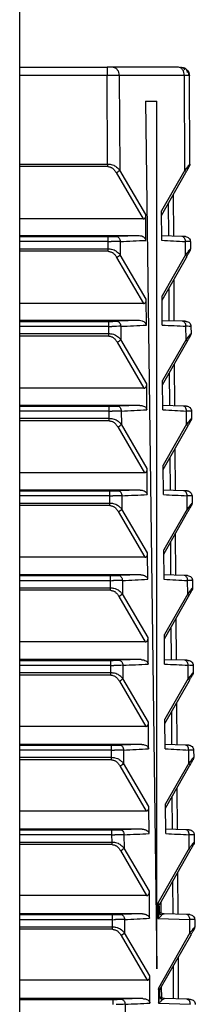
# Paper-space layout '_Bottom' of a CAD drawing. Units: millimetres. Extents: x -295 to 295, y -50 to 231.
# Drawn here: x 97 to 107, y 71 to 129 of the extents above; entities that cross this region are included whole.
import ezdxf

# ---------------------------------------------------------------- set-up
doc = ezdxf.new("R2010")
doc.units = ezdxf.units.MM

psp = doc.layouts.new('_Bottom')

# ---------------------------------------------------------------- linework, layer by layer
at = {"color": 7, "linetype": 'Continuous', "lineweight": 25}
for p, q in [((97, 40), (97, 199)), ((97, 126), (102.154, 126)), ((102.155, 125.503), (97, 125.503)), ((102.185, 120.291), (102.161, 125.503)), ((106.357, 126), (102.508, 126)), ((102.862, 125.505), (102.897, 119.935)), ((106.71, 125.505), (102.862, 125.505)), ((106.638, 125.964), (106.484, 125.965)), ((106.746, 119.935), (106.71, 125.505)), ((107.037, 120.291), (107.003, 125.503)), ((104.423, 124), (105.079, 72.803)), ((104.423, 124), (105.079, 124)), ((105.079, 72.803), (105.079, 124)), ((97, 120.291), (102.185, 120.291)), ((102.188, 120.141), (102.188, 120.291)), ((102.188, 120.141), (97, 120.141)), ((102.685, 119.784), (104.276, 117.05)), ((104.439, 117.305), (102.897, 119.935)), ((106.746, 119.935), (105.358, 117.519)), ((105.36, 117.263), (106.795, 119.784)), ((106.86, 120.073), (106.746, 119.935)), ((105.787, 116.036), (105.775, 117.992)), ((106.048, 118.472), (106.064, 116.029)), ((105.372, 115.792), (105.358, 117.519)), ((104.276, 117.05), (97, 117.05)), ((104.446, 115.787), (104.44, 117.305)), ((104.037, 116.052), (97, 116.052)), ((97, 116.008), (102.217, 116.008)), ((102.218, 115.71), (97, 115.71)), ((102.22, 115.291), (102.218, 115.71)), ((104.037, 116.052), (102.712, 116.014)), ((102.924, 115.717), (102.93, 114.935)), ((106.569, 116.014), (105.369, 116.048)), ((106.778, 114.935), (106.773, 115.717)), ((107.066, 115.71), (107.069, 115.291)), ((97, 115.291), (102.22, 115.291)), ((102.22, 115.141), (97, 115.141)), ((102.22, 115.141), (102.22, 115.291)), ((106.892, 115.073), (106.778, 114.935)), ((102.717, 114.784), (104.302, 112.06)), ((104.465, 112.315), (102.93, 114.935)), ((106.778, 114.935), (105.393, 112.523)), ((105.395, 112.267), (106.827, 114.784)), ((106.08, 113.472), (106.096, 111.029)), ((105.82, 111.036), (105.807, 112.992)), ((104.472, 110.783), (104.466, 112.315)), ((105.406, 110.792), (105.393, 112.523)), ((104.302, 112.06), (97, 112.06)), ((104.061, 111.052), (97, 111.052)), ((97, 111.008), (102.249, 111.008)), ((104.061, 111.052), (102.744, 111.014)), ((106.601, 111.014), (105.403, 111.048)), ((102.25, 110.71), (97, 110.71)), ((102.252, 110.291), (102.25, 110.71)), ((102.957, 110.717), (102.962, 109.935)), ((106.81, 109.935), (106.805, 110.717)), ((107.098, 110.71), (107.101, 110.291)), ((97, 110.291), (102.252, 110.291)), ((102.252, 110.141), (97, 110.141)), ((102.252, 110.141), (102.252, 110.291)), ((104.492, 107.325), (102.962, 109.935)), ((106.81, 109.935), (105.427, 107.527)), ((106.924, 110.073), (106.81, 109.935)), ((102.749, 109.784), (104.328, 107.07)), ((105.429, 107.271), (106.859, 109.784)), ((106.112, 108.472), (106.128, 106.029)), ((105.441, 105.792), (105.427, 107.527)), ((105.852, 106.036), (105.839, 107.992)), ((104.328, 107.07), (97, 107.07)), ((104.498, 105.791), (104.492, 107.325)), ((104.087, 106.051), (97, 106.051)), ((97, 106.008), (102.281, 106.008)), ((104.087, 106.051), (102.777, 106.014)), ((106.633, 106.014), (105.437, 106.048)), ((102.282, 105.71), (97, 105.71)), ((97, 105.291), (102.284, 105.291)), ((102.284, 105.141), (97, 105.141)), ((102.284, 105.291), (102.282, 105.71)), ((102.284, 105.141), (102.284, 105.291)), ((102.989, 105.717), (102.994, 104.935)), ((106.842, 104.935), (106.837, 105.717)), ((107.13, 105.71), (107.133, 105.291)), ((102.781, 104.784), (104.354, 102.081)), ((104.518, 102.336), (102.994, 104.935)), ((106.842, 104.935), (105.461, 102.531)), ((105.463, 102.275), (106.891, 104.784)), ((106.956, 105.073), (106.842, 104.935)), ((106.144, 103.472), (106.16, 101.029)), ((105.884, 101.036), (105.871, 102.992)), ((104.524, 100.791), (104.518, 102.336)), ((105.475, 100.792), (105.461, 102.531)), ((104.354, 102.081), (97, 102.081)), ((104.113, 101.051), (97, 101.051)), ((97, 101.008), (102.313, 101.008)), ((102.314, 100.71), (97, 100.71)), ((102.316, 100.291), (102.314, 100.71)), ((104.113, 101.051), (102.809, 101.014)), ((103.021, 100.717), (103.026, 99.935)), ((106.665, 101.014), (105.472, 101.048)), ((106.874, 99.935), (106.869, 100.717)), ((107.162, 100.71), (107.165, 100.291)), ((97, 100.291), (102.316, 100.291)), ((102.316, 100.141), (97, 100.141)), ((102.316, 100.141), (102.316, 100.291)), ((104.544, 97.346), (103.026, 99.935)), ((106.874, 99.935), (105.495, 97.535)), ((106.988, 100.073), (106.874, 99.935)), ((102.814, 99.784), (104.38, 97.091)), ((105.498, 97.279), (106.923, 99.784)), ((106.176, 98.472), (106.192, 96.029)), ((105.916, 96.036), (105.903, 97.992)), ((104.38, 97.091), (97, 97.091)), ((104.55, 95.791), (104.544, 97.346)), ((105.509, 95.792), (105.496, 97.535)), ((104.139, 96.051), (97, 96.051)), ((97, 96.008), (102.346, 96.008)), ((104.139, 96.051), (102.841, 96.014)), ((106.697, 96.014), (105.506, 96.048)), ((102.346, 95.71), (97, 95.71)), ((97, 95.291), (102.348, 95.291)), ((102.348, 95.291), (102.346, 95.71)), ((102.348, 95.141), (102.348, 95.291)), ((103.053, 95.717), (103.058, 94.935)), ((106.906, 94.935), (106.901, 95.717)), ((107.194, 95.71), (107.197, 95.291)), ((102.348, 95.141), (97, 95.141)), ((102.846, 94.784), (104.406, 92.101)), ((104.57, 92.356), (103.058, 94.935)), ((106.906, 94.935), (105.53, 92.539)), ((105.532, 92.283), (106.955, 94.784)), ((107.02, 95.073), (106.906, 94.935)), ((105.948, 91.036), (105.935, 92.992)), ((106.208, 93.472), (106.224, 91.029)), ((105.544, 90.792), (105.53, 92.539)), ((104.406, 92.101), (97, 92.101)), ((104.577, 90.791), (104.57, 92.356)), ((104.165, 91.051), (97, 91.051)), ((97, 91.008), (102.378, 91.008)), ((102.378, 90.71), (97, 90.71)), ((102.38, 90.291), (102.378, 90.71)), ((104.165, 91.051), (102.873, 91.014)), ((103.085, 90.717), (103.09, 89.935)), ((106.73, 91.014), (105.54, 91.048)), ((106.938, 89.935), (106.933, 90.717)), ((107.226, 90.71), (107.229, 90.291)), ((97, 90.291), (102.38, 90.291)), ((102.38, 90.141), (97, 90.141)), ((102.38, 90.141), (102.38, 90.291)), ((107.052, 90.073), (106.938, 89.935)), ((102.878, 89.784), (104.432, 87.111)), ((104.596, 87.367), (103.09, 89.935)), ((106.938, 89.935), (105.564, 87.543)), ((105.566, 87.286), (106.987, 89.784)), ((106.241, 88.472), (106.256, 86.029)), ((105.98, 86.036), (105.967, 87.992)), ((104.603, 85.791), (104.597, 87.367)), ((105.578, 85.792), (105.564, 87.543)), ((104.432, 87.111), (97, 87.111)), ((104.192, 86.051), (97, 86.051)), ((97, 86.008), (102.41, 86.008)), ((104.192, 86.051), (102.905, 86.014)), ((106.762, 86.014), (105.575, 86.048)), ((102.41, 85.71), (97, 85.71)), ((102.412, 85.291), (102.41, 85.71)), ((103.117, 85.717), (103.122, 84.935)), ((106.97, 84.935), (106.965, 85.717)), ((107.258, 85.71), (107.261, 85.291)), ((97, 85.291), (102.412, 85.291)), ((102.412, 85.141), (97, 85.141)), ((102.412, 85.141), (102.412, 85.291)), ((104.622, 82.377), (103.122, 84.935)), ((106.97, 84.935), (105.598, 82.547)), ((107.084, 85.073), (106.97, 84.935)), ((102.91, 84.784), (104.459, 82.121)), ((105.6, 82.29), (107.019, 84.784)), ((106.273, 83.472), (106.288, 81.029)), ((105.612, 80.792), (105.598, 82.547)), ((106.012, 81.036), (105.999, 82.992)), ((104.459, 82.121), (97, 82.121)), ((104.629, 80.791), (104.623, 82.377)), ((104.218, 81.051), (97, 81.051)), ((97, 81.008), (102.442, 81.008)), ((104.218, 81.051), (102.937, 81.014)), ((106.794, 81.014), (105.609, 81.048)), ((102.442, 80.71), (97, 80.71)), ((97, 80.291), (102.444, 80.291)), ((102.444, 80.291), (102.442, 80.71)), ((102.444, 80.141), (102.444, 80.291)), ((103.149, 80.717), (103.154, 79.935)), ((107.002, 79.935), (106.997, 80.717)), ((107.29, 80.71), (107.293, 80.291)), ((102.444, 80.141), (97, 80.141)), ((102.942, 79.784), (104.485, 77.131)), ((104.648, 77.387), (103.154, 79.935)), ((107.002, 79.935), (105.152, 76.683)), ((105.257, 76.63), (107.051, 79.784)), ((106.305, 78.472), (106.32, 76.029)), ((106.044, 76.036), (106.031, 77.992)), ((104.655, 75.791), (104.649, 77.387)), ((104.485, 77.131), (97, 77.131)), ((105.316, 76.734), (105.32, 76.127)), ((105.229, 76.125), (105.213, 76.094)), ((105.217, 76.489), (105.219, 76.186)), ((104.244, 76.05), (97, 76.05)), ((97, 76.008), (102.474, 76.008)), ((102.474, 75.71), (97, 75.71)), ((102.476, 75.291), (102.474, 75.71)), ((104.244, 76.05), (102.969, 76.014)), ((103.181, 75.717), (103.186, 74.935)), ((105.151, 75.776), (107.029, 75.717)), ((106.826, 76.014), (105.51, 76.052)), ((107.034, 74.935), (107.029, 75.717)), ((107.322, 75.71), (107.325, 75.291)), ((97, 75.291), (102.476, 75.291)), ((102.477, 75.141), (97, 75.141)), ((102.477, 75.141), (102.477, 75.291)), ((104.674, 72.398), (103.186, 74.935)), ((107.034, 74.935), (105.179, 71.673)), ((102.974, 74.784), (104.511, 72.142)), ((105.289, 71.63), (107.083, 74.784)), ((106.337, 73.472), (106.352, 71.029)), ((106.076, 71.036), (106.063, 72.992)), ((104.511, 72.142), (97, 72.142)), ((104.681, 70.791), (104.675, 72.398)), ((105.249, 71.489), (105.251, 71.186)), ((105.348, 71.734), (105.352, 71.127)), ((104.27, 71.05), (97, 71.05)), ((97, 71.008), (102.506, 71.008)), ((104.27, 71.05), (103.001, 71.014)), ((105.261, 71.125), (105.245, 71.093)), ((106.858, 71.014), (105.542, 71.052)), ((103.213, 70.717), (103.218, 69.935)), ((105.181, 70.776), (107.062, 70.717))]:
    psp.add_line(p, q, dxfattribs=at)
at = {"color": 7, "linetype": 'Continuous', "lineweight": 25, "flags": 128}
for points in [[(106.775, 116.008), (106.771, 116.008), (106.761, 116.009), (106.744, 116.009), (106.721, 116.01), (106.692, 116.011), (106.656, 116.012), (106.615, 116.013), (106.569, 116.014)], [(106.807, 111.008), (106.803, 111.008), (106.793, 111.009), (106.776, 111.009), (106.753, 111.01), (106.724, 111.011), (106.688, 111.012), (106.648, 111.013), (106.601, 111.014)], [(106.839, 106.008), (106.835, 106.008), (106.825, 106.009), (106.808, 106.009), (106.785, 106.01), (106.756, 106.011), (106.721, 106.012), (106.68, 106.013), (106.633, 106.014)], [(106.871, 101.008), (106.867, 101.008), (106.857, 101.009), (106.841, 101.009), (106.817, 101.01), (106.788, 101.011), (106.753, 101.012), (106.712, 101.013), (106.665, 101.014)], [(106.903, 96.008), (106.899, 96.008), (106.889, 96.009), (106.873, 96.009), (106.849, 96.01), (106.82, 96.011), (106.785, 96.012), (106.744, 96.013), (106.697, 96.014)], [(106.935, 91.008), (106.931, 91.008), (106.921, 91.009), (106.905, 91.009), (106.881, 91.01), (106.852, 91.011), (106.817, 91.012), (106.776, 91.013), (106.73, 91.014)], [(106.967, 86.008), (106.963, 86.008), (106.953, 86.009), (106.937, 86.009), (106.914, 86.01), (106.884, 86.011), (106.849, 86.012), (106.808, 86.013), (106.762, 86.014)], [(106.999, 81.008), (106.995, 81.008), (106.985, 81.009), (106.969, 81.009), (106.946, 81.01), (106.916, 81.011), (106.881, 81.012), (106.84, 81.013), (106.794, 81.014)], [(107.031, 76.008), (107.028, 76.008), (107.017, 76.009), (107.001, 76.009), (106.978, 76.01), (106.948, 76.011), (106.913, 76.012), (106.872, 76.013), (106.826, 76.014)], [(107.063, 71.008), (107.06, 71.008), (107.05, 71.009), (107.033, 71.009), (107.01, 71.01), (106.98, 71.011), (106.945, 71.012), (106.904, 71.013), (106.858, 71.014)]]:
    psp.add_lwpolyline(points, dxfattribs=at)
at = {"color": 7, "linetype": 'Continuous', "lineweight": 25}
for centre, radius, start, end in [((102.443, 120.349), 0.614, 293.21906, 317.69218), ((102.247, 134.492), 18.484, 269.90886, 271.44415), ((102.475, 115.349), 0.614, 293.21906, 317.69221), ((102.279, 129.492), 18.484, 269.90886, 271.44415), ((102.507, 110.349), 0.614, 293.21906, 317.69224), ((102.311, 124.492), 18.484, 269.90886, 271.44415), ((102.539, 105.349), 0.614, 293.21905, 317.69227), ((102.343, 119.49), 18.481, 269.90879, 271.44454), ((102.571, 100.349), 0.614, 293.21905, 317.69229), ((102.375, 114.489), 18.48, 269.90943, 271.44423), ((102.603, 95.349), 0.614, 293.21905, 317.69232), ((102.407, 109.489), 18.48, 269.90943, 271.44423), ((102.635, 90.349), 0.614, 293.21904, 317.69235), ((102.439, 104.489), 18.48, 269.90943, 271.44423), ((102.667, 85.349), 0.614, 293.21904, 317.69238), ((102.471, 99.489), 18.48, 269.90943, 271.44423), ((102.7, 80.349), 0.614, 293.21904, 317.69241), ((102.503, 94.486), 18.478, 269.9094, 271.44463), ((102.732, 75.349), 0.614, 293.21904, 317.69244), ((102.535, 89.486), 18.478, 269.9094, 271.44463)]:
    psp.add_arc(centre, radius, start, end, dxfattribs=at)
for points, knots in [([(102.508, 126), (102.463, 126), (102.407, 126), (102.285, 126), (102.218, 126), (102.154, 126)], [0, 0, 0, 0, 0.5, 0.5, 1, 1, 1, 1]), ([(102.155, 126), (102.155, 126), (102.155, 125.989), (102.155, 125.941), (102.155, 125.903), (102.155, 125.806), (102.155, 125.748), (102.155, 125.625), (102.155, 125.562), (102.155, 125.503)], [0, 0, 0, 0, 0.25, 0.25, 0.5, 0.5, 0.75, 0.75, 1, 1, 1, 1]), ([(102.508, 126), (102.6, 126), (102.692, 125.947), (102.822, 125.764), (102.861, 125.635), (102.862, 125.505)], [0, 0, 0, 0, 0.5, 0.5, 1, 1, 1, 1]), ([(106.71, 125.505), (106.709, 125.635), (106.671, 125.764), (106.54, 125.947), (106.449, 126), (106.357, 126)], [0, 0, 0, 0, 0.5, 0.5, 1, 1, 1, 1]), ([(106.49, 126), (106.516, 125.999), (106.571, 125.996), (106.637, 125.968), (106.689, 125.922), (106.704, 125.878), (106.711, 125.855)], [0, 0, 0, 0, 0.22227, 0.464921, 0.725521, 1, 1, 1, 1]), ([(106.503, 126), (106.634, 126), (106.763, 125.947), (106.948, 125.763), (107.002, 125.634), (107.003, 125.503)], [0, 0, 0, 0, 0.5, 0.5, 1, 1, 1, 1]), ([(106.894, 125.686), (106.892, 125.716), (106.888, 125.776), (106.844, 125.856), (106.778, 125.922), (106.715, 125.951), (106.685, 125.966)], [0, 0, 0, 0, 0.26193, 0.519138, 0.766575, 1, 1, 1, 1]), ([(106.984, 125.499), (106.983, 125.53), (106.98, 125.593), (106.952, 125.686), (106.907, 125.778), (106.862, 125.829), (106.839, 125.855)], [0, 0, 0, 0, 0.232803, 0.479745, 0.737101, 1, 1, 1, 1]), ([(102.185, 120.291), (102.186, 120.291), (102.255, 120.286), (102.38, 120.272), (102.535, 120.228), (102.659, 120.153), (102.78, 120.058), (102.855, 119.979), (102.897, 119.935)], [0, 0, 0, 0, 0.0039089, 0.2350184, 0.4247246, 0.5655422, 0.7569132, 1, 1, 1, 1]), ([(106.746, 119.935), (106.767, 119.959), (106.806, 120.004), (106.857, 120.066), (106.897, 120.118), (106.929, 120.161), (106.954, 120.194), (106.986, 120.236), (107.026, 120.272), (107.033, 120.284), (107.037, 120.291)], [0, 0, 0, 0, 0.132046, 0.249996, 0.353925, 0.443945, 0.520231, 0.58307, 0.769453, 1, 1, 1, 1]), ([(102.188, 120.141), (102.213, 120.137), (102.268, 120.129), (102.344, 120.108), (102.412, 120.08), (102.469, 120.045), (102.52, 119.999), (102.573, 119.939), (102.63, 119.867), (102.667, 119.812), (102.685, 119.784)], [0, 0, 0, 0, 0.114302, 0.246685, 0.351677, 0.448357, 0.552233, 0.677776, 0.833814, 1, 1, 1, 1]), ([(106.746, 119.935), (106.77, 119.908), (106.789, 119.878), (106.806, 119.825), (106.804, 119.802), (106.795, 119.784)], [0, 0, 0, 0, 0.5, 0.5, 1, 1, 1, 1]), ([(106.795, 119.784), (106.811, 119.814), (106.844, 119.87), (106.886, 119.945), (106.92, 120.005), (106.945, 120.05), (106.964, 120.082), (106.979, 120.108), (106.99, 120.128), (106.995, 120.137), (106.997, 120.141)], [0, 0, 0, 0, 0.173845, 0.337192, 0.462854, 0.562105, 0.652969, 0.754349, 0.879858, 1, 1, 1, 1]), ([(104.276, 117.05), (104.29, 117.051), (104.318, 117.053), (104.356, 117.07), (104.388, 117.098), (104.413, 117.137), (104.43, 117.185), (104.44, 117.242), (104.44, 117.283), (104.439, 117.305)], [0, 0, 0, 0, 0.123999, 0.242214, 0.362849, 0.493649, 0.640766, 0.808564, 1, 1, 1, 1]), ([(102.217, 115.71), (102.217, 115.787), (102.217, 115.863), (102.217, 115.973), (102.217, 116.006), (102.217, 116.008)], [0, 0, 0, 0, 0.5, 0.5, 1, 1, 1, 1]), ([(102.712, 116.014), (102.767, 116.013), (102.821, 115.98), (102.899, 115.87), (102.923, 115.794), (102.924, 115.717)], [0, 0, 0, 0, 0.5, 0.5, 1, 1, 1, 1]), ([(104.446, 115.787), (104.443, 115.801), (104.438, 115.828), (104.42, 115.868), (104.393, 115.907), (104.358, 115.944), (104.298, 115.989), (104.192, 116.039), (104.094, 116.047), (104.037, 116.052)], [0, 0, 0, 0, 0.077824, 0.160278, 0.248695, 0.344158, 0.447528, 0.675871, 1, 1, 1, 1]), ([(106.773, 115.717), (106.774, 115.794), (106.752, 115.87), (106.677, 115.98), (106.624, 116.013), (106.569, 116.014)], [0, 0, 0, 0, 0.5, 0.5, 1, 1, 1, 1]), ([(106.775, 116.008), (106.851, 116.006), (106.927, 115.973), (107.034, 115.863), (107.065, 115.787), (107.066, 115.71)], [0, 0, 0, 0, 0.5, 0.5, 1, 1, 1, 1]), ([(102.22, 115.291), (102.22, 115.291), (102.288, 115.286), (102.411, 115.272), (102.565, 115.229), (102.688, 115.155), (102.81, 115.059), (102.887, 114.98), (102.93, 114.935)], [0, 0, 0, 0, 0.000381, 0.231212, 0.419399, 0.559369, 0.752522, 1, 1, 1, 1]), ([(102.22, 115.141), (102.246, 115.137), (102.3, 115.129), (102.376, 115.108), (102.444, 115.08), (102.501, 115.045), (102.552, 114.999), (102.605, 114.939), (102.662, 114.867), (102.699, 114.812), (102.717, 114.784)], [0, 0, 0, 0, 0.114302, 0.246685, 0.351677, 0.448357, 0.552233, 0.677776, 0.833814, 1, 1, 1, 1]), ([(106.778, 114.935), (106.799, 114.959), (106.838, 115.004), (106.889, 115.066), (106.929, 115.118), (106.961, 115.161), (106.986, 115.194), (107.018, 115.235), (107.058, 115.272), (107.065, 115.284), (107.069, 115.291)], [0, 0, 0, 0, 0.131854, 0.249666, 0.353511, 0.443503, 0.519814, 0.582734, 0.769323, 1, 1, 1, 1]), ([(106.827, 114.784), (106.843, 114.814), (106.876, 114.87), (106.918, 114.945), (106.952, 115.005), (106.978, 115.05), (106.996, 115.082), (107.011, 115.108), (107.022, 115.128), (107.027, 115.137), (107.029, 115.141)], [0, 0, 0, 0, 0.173845, 0.337192, 0.462854, 0.562105, 0.652969, 0.754349, 0.879858, 1, 1, 1, 1]), ([(106.778, 114.935), (106.802, 114.908), (106.821, 114.878), (106.838, 114.825), (106.837, 114.802), (106.827, 114.784)], [0, 0, 0, 0, 0.5, 0.5, 1, 1, 1, 1]), ([(104.302, 112.06), (104.316, 112.061), (104.344, 112.063), (104.382, 112.081), (104.414, 112.109), (104.439, 112.147), (104.456, 112.195), (104.466, 112.252), (104.466, 112.293), (104.465, 112.315)], [0, 0, 0, 0, 0.123978, 0.242175, 0.362796, 0.493593, 0.640718, 0.808535, 1, 1, 1, 1]), ([(102.249, 110.71), (102.249, 110.787), (102.249, 110.863), (102.249, 110.973), (102.249, 111.006), (102.249, 111.008)], [0, 0, 0, 0, 0.5, 0.5, 1, 1, 1, 1]), ([(102.744, 111.014), (102.799, 111.013), (102.853, 110.98), (102.931, 110.87), (102.955, 110.794), (102.957, 110.717)], [0, 0, 0, 0, 0.5, 0.5, 1, 1, 1, 1]), ([(104.472, 110.784), (104.47, 110.797), (104.465, 110.826), (104.447, 110.866), (104.42, 110.906), (104.385, 110.943), (104.325, 110.989), (104.217, 111.039), (104.119, 111.047), (104.061, 111.052)], [0, 0, 0, 0, 0.078105, 0.160797, 0.249467, 0.345246, 0.449031, 0.675353, 1, 1, 1, 1]), ([(106.805, 110.717), (106.806, 110.794), (106.784, 110.87), (106.709, 110.98), (106.656, 111.013), (106.602, 111.014)], [0, 0, 0, 0, 0.5, 0.5, 1, 1, 1, 1]), ([(106.807, 111.008), (106.883, 111.006), (106.959, 110.973), (107.066, 110.863), (107.098, 110.787), (107.098, 110.71)], [0, 0, 0, 0, 0.5, 0.5, 1, 1, 1, 1]), ([(102.252, 110.291), (102.252, 110.291), (102.32, 110.286), (102.443, 110.272), (102.597, 110.229), (102.72, 110.155), (102.842, 110.059), (102.919, 109.98), (102.962, 109.935)], [0, 0, 0, 0, 0.000381, 0.231212, 0.419399, 0.55937, 0.752522, 1, 1, 1, 1]), ([(102.252, 110.141), (102.278, 110.137), (102.332, 110.129), (102.408, 110.108), (102.476, 110.08), (102.533, 110.045), (102.584, 109.999), (102.637, 109.939), (102.694, 109.867), (102.731, 109.812), (102.749, 109.784)], [0, 0, 0, 0, 0.114302, 0.246685, 0.351677, 0.448357, 0.552233, 0.677776, 0.833814, 1, 1, 1, 1]), ([(106.81, 109.935), (106.831, 109.959), (106.871, 110.004), (106.921, 110.066), (106.961, 110.118), (106.993, 110.161), (107.018, 110.194), (107.05, 110.235), (107.09, 110.272), (107.097, 110.284), (107.101, 110.291)], [0, 0, 0, 0, 0.131854, 0.249666, 0.353511, 0.443502, 0.519814, 0.582734, 0.769323, 1, 1, 1, 1]), ([(106.81, 109.935), (106.834, 109.908), (106.853, 109.878), (106.87, 109.825), (106.869, 109.802), (106.859, 109.784)], [0, 0, 0, 0, 0.5, 0.5, 1, 1, 1, 1]), ([(106.859, 109.784), (106.875, 109.814), (106.908, 109.87), (106.95, 109.945), (106.984, 110.005), (107.01, 110.05), (107.028, 110.082), (107.043, 110.108), (107.054, 110.128), (107.059, 110.137), (107.061, 110.141)], [0, 0, 0, 0, 0.173845, 0.337192, 0.462854, 0.562105, 0.652969, 0.754349, 0.879858, 1, 1, 1, 1]), ([(104.328, 107.07), (104.342, 107.071), (104.37, 107.073), (104.408, 107.091), (104.44, 107.119), (104.465, 107.157), (104.483, 107.205), (104.492, 107.263), (104.492, 107.304), (104.492, 107.325)], [0, 0, 0, 0, 0.12396, 0.242145, 0.362761, 0.493559, 0.640691, 0.80852, 1, 1, 1, 1]), ([(102.282, 105.71), (102.282, 105.787), (102.282, 105.863), (102.282, 105.973), (102.282, 106.006), (102.282, 106.008)], [0, 0, 0, 0, 0.5, 0.5, 1, 1, 1, 1]), ([(102.776, 106.014), (102.831, 106.013), (102.885, 105.98), (102.963, 105.87), (102.987, 105.794), (102.989, 105.717)], [0, 0, 0, 0, 0.5, 0.5, 1, 1, 1, 1]), ([(104.087, 106.051), (104.113, 106.05), (104.164, 106.049), (104.259, 106.029), (104.346, 105.993), (104.416, 105.939), (104.456, 105.894), (104.486, 105.844), (104.494, 105.808), (104.498, 105.791)], [0, 0, 0, 0, 0.147121, 0.292992, 0.552621, 0.674308, 0.79121, 0.89824, 1, 1, 1, 1]), ([(106.837, 105.717), (106.838, 105.794), (106.816, 105.87), (106.741, 105.98), (106.688, 106.013), (106.634, 106.014)], [0, 0, 0, 0, 0.5, 0.5, 1, 1, 1, 1]), ([(106.839, 106.008), (106.915, 106.006), (106.991, 105.973), (107.098, 105.863), (107.13, 105.787), (107.13, 105.71)], [0, 0, 0, 0, 0.5, 0.5, 1, 1, 1, 1]), ([(102.284, 105.291), (102.284, 105.291), (102.352, 105.286), (102.475, 105.272), (102.629, 105.229), (102.752, 105.155), (102.874, 105.059), (102.951, 104.98), (102.994, 104.935)], [0, 0, 0, 0, 0.000381, 0.231212, 0.419399, 0.55937, 0.752522, 1, 1, 1, 1]), ([(102.284, 105.141), (102.31, 105.137), (102.364, 105.129), (102.44, 105.108), (102.508, 105.08), (102.565, 105.045), (102.616, 104.999), (102.669, 104.939), (102.726, 104.867), (102.763, 104.812), (102.781, 104.784)], [0, 0, 0, 0, 0.114302, 0.246685, 0.351677, 0.448357, 0.552233, 0.677776, 0.833814, 1, 1, 1, 1]), ([(106.842, 104.935), (106.863, 104.959), (106.903, 105.004), (106.953, 105.066), (106.993, 105.118), (107.025, 105.161), (107.05, 105.194), (107.082, 105.235), (107.122, 105.272), (107.129, 105.284), (107.133, 105.291)], [0, 0, 0, 0, 0.1318544, 0.2496662, 0.3535114, 0.4435024, 0.5198136, 0.5827337, 0.7693225, 1, 1, 1, 1]), ([(106.891, 104.784), (106.907, 104.814), (106.94, 104.87), (106.982, 104.945), (107.016, 105.005), (107.042, 105.05), (107.06, 105.082), (107.075, 105.108), (107.086, 105.128), (107.091, 105.137), (107.094, 105.141)], [0, 0, 0, 0, 0.173845, 0.337192, 0.462854, 0.562105, 0.652969, 0.754349, 0.879858, 1, 1, 1, 1]), ([(106.842, 104.935), (106.867, 104.908), (106.885, 104.878), (106.902, 104.825), (106.901, 104.802), (106.891, 104.784)], [0, 0, 0, 0, 0.5, 0.5, 1, 1, 1, 1]), ([(104.354, 102.081), (104.368, 102.082), (104.396, 102.083), (104.434, 102.101), (104.466, 102.129), (104.491, 102.168), (104.509, 102.216), (104.518, 102.273), (104.518, 102.314), (104.518, 102.336)], [0, 0, 0, 0, 0.123941, 0.242108, 0.362713, 0.493509, 0.640649, 0.808494, 1, 1, 1, 1]), ([(102.314, 100.71), (102.314, 100.787), (102.314, 100.863), (102.314, 100.973), (102.314, 101.006), (102.314, 101.008)], [0, 0, 0, 0, 0.5, 0.5, 1, 1, 1, 1]), ([(102.809, 101.014), (102.863, 101.013), (102.917, 100.98), (102.995, 100.87), (103.019, 100.794), (103.021, 100.717)], [0, 0, 0, 0, 0.5, 0.5, 1, 1, 1, 1]), ([(104.113, 101.051), (104.139, 101.05), (104.19, 101.048), (104.285, 101.029), (104.372, 100.993), (104.442, 100.939), (104.483, 100.894), (104.512, 100.844), (104.52, 100.808), (104.524, 100.791)], [0, 0, 0, 0, 0.147115, 0.292985, 0.55262, 0.674315, 0.791237, 0.898275, 1, 1, 1, 1]), ([(106.869, 100.717), (106.87, 100.794), (106.848, 100.87), (106.773, 100.98), (106.72, 101.013), (106.666, 101.014)], [0, 0, 0, 0, 0.5, 0.5, 1, 1, 1, 1]), ([(106.871, 101.008), (106.947, 101.006), (107.023, 100.973), (107.13, 100.863), (107.162, 100.787), (107.162, 100.71)], [0, 0, 0, 0, 0.5, 0.5, 1, 1, 1, 1]), ([(102.316, 100.291), (102.316, 100.291), (102.384, 100.286), (102.507, 100.272), (102.661, 100.229), (102.784, 100.155), (102.906, 100.059), (102.983, 99.98), (103.026, 99.935)], [0, 0, 0, 0, 0.000381, 0.231212, 0.419399, 0.55937, 0.752522, 1, 1, 1, 1]), ([(102.316, 100.141), (102.342, 100.137), (102.397, 100.129), (102.472, 100.108), (102.54, 100.08), (102.597, 100.045), (102.648, 99.999), (102.701, 99.939), (102.758, 99.867), (102.795, 99.812), (102.814, 99.784)], [0, 0, 0, 0, 0.114302, 0.246685, 0.351677, 0.448357, 0.552233, 0.677776, 0.833814, 1, 1, 1, 1]), ([(106.874, 99.935), (106.895, 99.959), (106.935, 100.004), (106.985, 100.066), (107.025, 100.118), (107.057, 100.161), (107.082, 100.194), (107.114, 100.235), (107.154, 100.272), (107.161, 100.284), (107.165, 100.291)], [0, 0, 0, 0, 0.1318544, 0.2496661, 0.3535113, 0.4435024, 0.5198136, 0.5827337, 0.7693225, 1, 1, 1, 1]), ([(106.874, 99.935), (106.899, 99.908), (106.917, 99.878), (106.934, 99.825), (106.933, 99.802), (106.923, 99.784)], [0, 0, 0, 0, 0.5, 0.5, 1, 1, 1, 1]), ([(106.923, 99.784), (106.939, 99.814), (106.972, 99.87), (107.014, 99.945), (107.048, 100.005), (107.074, 100.05), (107.092, 100.082), (107.107, 100.108), (107.118, 100.128), (107.123, 100.137), (107.126, 100.141)], [0, 0, 0, 0, 0.173845, 0.337192, 0.462854, 0.562105, 0.652969, 0.754349, 0.879858, 1, 1, 1, 1]), ([(104.38, 97.091), (104.394, 97.092), (104.422, 97.094), (104.461, 97.111), (104.493, 97.139), (104.518, 97.178), (104.535, 97.226), (104.545, 97.283), (104.544, 97.324), (104.544, 97.346)], [0, 0, 0, 0, 0.123921, 0.242071, 0.362665, 0.49346, 0.640606, 0.808469, 1, 1, 1, 1]), ([(102.346, 95.71), (102.346, 95.787), (102.346, 95.863), (102.346, 95.973), (102.346, 96.006), (102.346, 96.008)], [0, 0, 0, 0, 0.5, 0.5, 1, 1, 1, 1]), ([(102.841, 96.014), (102.895, 96.013), (102.949, 95.98), (103.028, 95.87), (103.051, 95.794), (103.053, 95.717)], [0, 0, 0, 0, 0.5, 0.5, 1, 1, 1, 1]), ([(104.139, 96.051), (104.165, 96.05), (104.216, 96.048), (104.312, 96.029), (104.398, 95.992), (104.468, 95.939), (104.509, 95.894), (104.539, 95.844), (104.546, 95.808), (104.55, 95.791)], [0, 0, 0, 0, 0.147109, 0.292978, 0.552619, 0.674323, 0.791263, 0.898309, 1, 1, 1, 1]), ([(106.901, 95.717), (106.902, 95.794), (106.88, 95.87), (106.805, 95.98), (106.752, 96.013), (106.698, 96.014)], [0, 0, 0, 0, 0.5, 0.5, 1, 1, 1, 1]), ([(106.903, 96.008), (106.979, 96.006), (107.055, 95.973), (107.162, 95.863), (107.194, 95.787), (107.194, 95.71)], [0, 0, 0, 0, 0.5, 0.5, 1, 1, 1, 1]), ([(102.348, 95.291), (102.348, 95.291), (102.416, 95.286), (102.539, 95.272), (102.693, 95.229), (102.816, 95.155), (102.938, 95.059), (103.015, 94.98), (103.058, 94.935)], [0, 0, 0, 0, 0.000381, 0.231212, 0.419399, 0.55937, 0.752522, 1, 1, 1, 1]), ([(106.906, 94.935), (106.927, 94.959), (106.967, 95.004), (107.017, 95.066), (107.057, 95.118), (107.089, 95.161), (107.114, 95.194), (107.146, 95.235), (107.186, 95.272), (107.193, 95.284), (107.197, 95.291)], [0, 0, 0, 0, 0.1318645, 0.2496888, 0.3535491, 0.4435577, 0.5198885, 0.58283, 0.7693372, 1, 1, 1, 1]), ([(107.179, 95.268), (107.178, 95.267), (107.173, 95.26), (107.152, 95.238), (107.133, 95.218)], [0, 0, 0, 0, 0.112703, 1, 1, 1, 1]), ([(102.348, 95.141), (102.374, 95.137), (102.429, 95.129), (102.504, 95.108), (102.572, 95.08), (102.629, 95.045), (102.68, 94.999), (102.733, 94.939), (102.79, 94.867), (102.827, 94.812), (102.846, 94.784)], [0, 0, 0, 0, 0.114302, 0.246685, 0.351677, 0.448357, 0.552233, 0.677776, 0.833814, 1, 1, 1, 1]), ([(106.906, 94.935), (106.931, 94.908), (106.949, 94.878), (106.966, 94.825), (106.965, 94.802), (106.955, 94.784)], [0, 0, 0, 0, 0.5, 0.5, 1, 1, 1, 1]), ([(106.955, 94.784), (106.972, 94.814), (107.004, 94.87), (107.046, 94.945), (107.08, 95.005), (107.106, 95.05), (107.124, 95.082), (107.139, 95.108), (107.15, 95.128), (107.155, 95.137), (107.158, 95.141)], [0, 0, 0, 0, 0.173845, 0.337192, 0.462854, 0.562105, 0.652969, 0.754349, 0.879858, 1, 1, 1, 1]), ([(104.406, 92.101), (104.42, 92.102), (104.448, 92.104), (104.487, 92.121), (104.519, 92.149), (104.544, 92.188), (104.561, 92.236), (104.571, 92.293), (104.57, 92.335), (104.57, 92.356)], [0, 0, 0, 0, 0.123901, 0.242034, 0.362617, 0.49341, 0.640564, 0.808444, 1, 1, 1, 1]), ([(102.378, 90.71), (102.378, 90.787), (102.378, 90.863), (102.378, 90.973), (102.378, 91.006), (102.378, 91.008)], [0, 0, 0, 0, 0.5, 0.5, 1, 1, 1, 1]), ([(102.873, 91.014), (102.927, 91.013), (102.981, 90.98), (103.06, 90.87), (103.083, 90.794), (103.085, 90.717)], [0, 0, 0, 0, 0.5, 0.5, 1, 1, 1, 1]), ([(104.165, 91.051), (104.191, 91.05), (104.243, 91.048), (104.338, 91.028), (104.424, 90.992), (104.494, 90.939), (104.535, 90.894), (104.565, 90.844), (104.573, 90.808), (104.577, 90.791)], [0, 0, 0, 0, 0.147103, 0.29297, 0.552618, 0.67433, 0.79129, 0.898344, 1, 1, 1, 1]), ([(106.933, 90.717), (106.934, 90.794), (106.913, 90.87), (106.837, 90.98), (106.784, 91.013), (106.73, 91.014)], [0, 0, 0, 0, 0.5, 0.5, 1, 1, 1, 1]), ([(106.935, 91.008), (107.012, 91.006), (107.087, 90.973), (107.194, 90.863), (107.226, 90.787), (107.226, 90.71)], [0, 0, 0, 0, 0.5, 0.5, 1, 1, 1, 1]), ([(102.38, 90.291), (102.38, 90.291), (102.448, 90.286), (102.571, 90.272), (102.725, 90.229), (102.848, 90.155), (102.97, 90.059), (103.047, 89.98), (103.09, 89.935)], [0, 0, 0, 0, 0.000381, 0.231212, 0.419399, 0.55937, 0.752522, 1, 1, 1, 1]), ([(102.38, 90.141), (102.406, 90.137), (102.461, 90.129), (102.536, 90.108), (102.605, 90.08), (102.661, 90.045), (102.712, 89.999), (102.765, 89.939), (102.823, 89.867), (102.859, 89.812), (102.878, 89.784)], [0, 0, 0, 0, 0.114302, 0.246685, 0.351677, 0.448357, 0.552233, 0.677776, 0.833814, 1, 1, 1, 1]), ([(106.938, 89.935), (106.959, 89.959), (106.999, 90.004), (107.049, 90.066), (107.089, 90.118), (107.121, 90.161), (107.146, 90.194), (107.178, 90.235), (107.218, 90.272), (107.225, 90.284), (107.229, 90.291)], [0, 0, 0, 0, 0.131864, 0.249689, 0.353549, 0.443558, 0.519888, 0.58283, 0.769337, 1, 1, 1, 1]), ([(106.987, 89.784), (107.004, 89.814), (107.036, 89.87), (107.078, 89.945), (107.112, 90.005), (107.138, 90.05), (107.156, 90.082), (107.171, 90.108), (107.182, 90.128), (107.187, 90.137), (107.19, 90.141)], [0, 0, 0, 0, 0.173845, 0.337192, 0.462854, 0.562105, 0.652969, 0.754349, 0.879858, 1, 1, 1, 1]), ([(107.211, 90.268), (107.21, 90.267), (107.205, 90.26), (107.184, 90.238), (107.165, 90.218)], [0, 0, 0, 0, 0.112703, 1, 1, 1, 1]), ([(106.938, 89.935), (106.963, 89.908), (106.981, 89.878), (106.998, 89.825), (106.997, 89.802), (106.987, 89.784)], [0, 0, 0, 0, 0.5, 0.5, 1, 1, 1, 1]), ([(104.432, 87.111), (104.447, 87.112), (104.474, 87.114), (104.513, 87.132), (104.545, 87.16), (104.57, 87.198), (104.587, 87.246), (104.597, 87.304), (104.596, 87.345), (104.596, 87.367)], [0, 0, 0, 0, 0.1238814, 0.2419964, 0.3625687, 0.4933594, 0.6405215, 0.8084179, 1, 1, 1, 1]), ([(102.41, 85.71), (102.41, 85.787), (102.41, 85.863), (102.41, 85.973), (102.41, 86.006), (102.41, 86.008)], [0, 0, 0, 0, 0.5, 0.5, 1, 1, 1, 1]), ([(102.905, 86.014), (102.959, 86.013), (103.013, 85.98), (103.092, 85.87), (103.115, 85.794), (103.117, 85.717)], [0, 0, 0, 0, 0.5, 0.5, 1, 1, 1, 1]), ([(104.192, 86.051), (104.217, 86.05), (104.269, 86.048), (104.364, 86.028), (104.451, 85.992), (104.521, 85.939), (104.561, 85.894), (104.591, 85.844), (104.599, 85.808), (104.603, 85.791)], [0, 0, 0, 0, 0.147099, 0.292967, 0.55262, 0.674342, 0.791319, 0.898377, 1, 1, 1, 1]), ([(106.965, 85.717), (106.966, 85.794), (106.945, 85.87), (106.87, 85.98), (106.816, 86.013), (106.762, 86.014)], [0, 0, 0, 0, 0.5, 0.5, 1, 1, 1, 1]), ([(106.967, 86.008), (107.044, 86.006), (107.119, 85.973), (107.226, 85.863), (107.258, 85.787), (107.258, 85.71)], [0, 0, 0, 0, 0.5, 0.5, 1, 1, 1, 1]), ([(102.412, 85.291), (102.412, 85.291), (102.48, 85.286), (102.603, 85.272), (102.757, 85.229), (102.88, 85.155), (103.003, 85.059), (103.079, 84.98), (103.122, 84.935)], [0, 0, 0, 0, 0.000381, 0.231212, 0.419399, 0.55937, 0.752522, 1, 1, 1, 1]), ([(102.412, 85.141), (102.438, 85.137), (102.493, 85.129), (102.568, 85.108), (102.637, 85.08), (102.693, 85.045), (102.744, 84.999), (102.798, 84.939), (102.855, 84.867), (102.891, 84.812), (102.91, 84.784)], [0, 0, 0, 0, 0.114302, 0.246685, 0.351677, 0.448357, 0.552233, 0.677776, 0.833814, 1, 1, 1, 1]), ([(106.97, 84.935), (106.991, 84.959), (107.031, 85.004), (107.081, 85.066), (107.121, 85.118), (107.153, 85.161), (107.178, 85.194), (107.21, 85.235), (107.25, 85.272), (107.257, 85.284), (107.261, 85.291)], [0, 0, 0, 0, 0.131864, 0.249689, 0.353549, 0.443557, 0.519888, 0.58283, 0.769337, 1, 1, 1, 1]), ([(106.97, 84.935), (106.995, 84.908), (107.013, 84.878), (107.03, 84.825), (107.029, 84.802), (107.019, 84.784)], [0, 0, 0, 0, 0.5, 0.5, 1, 1, 1, 1]), ([(107.019, 84.784), (107.036, 84.814), (107.068, 84.87), (107.11, 84.945), (107.144, 85.005), (107.17, 85.05), (107.188, 85.082), (107.203, 85.108), (107.214, 85.128), (107.219, 85.137), (107.222, 85.141)], [0, 0, 0, 0, 0.173845, 0.337192, 0.462854, 0.562105, 0.652969, 0.754349, 0.879858, 1, 1, 1, 1]), ([(107.243, 85.268), (107.242, 85.267), (107.237, 85.26), (107.216, 85.238), (107.197, 85.218)], [0, 0, 0, 0, 0.112703, 1, 1, 1, 1]), ([(104.459, 82.121), (104.473, 82.122), (104.501, 82.124), (104.539, 82.142), (104.571, 82.17), (104.596, 82.208), (104.613, 82.257), (104.623, 82.314), (104.622, 82.355), (104.622, 82.377)], [0, 0, 0, 0, 0.123862, 0.241959, 0.36252, 0.493309, 0.640479, 0.808392, 1, 1, 1, 1]), ([(102.442, 80.71), (102.442, 80.787), (102.442, 80.863), (102.442, 80.973), (102.442, 81.006), (102.442, 81.008)], [0, 0, 0, 0, 0.5, 0.5, 1, 1, 1, 1]), ([(102.937, 81.014), (102.991, 81.013), (103.045, 80.98), (103.124, 80.87), (103.147, 80.794), (103.149, 80.717)], [0, 0, 0, 0, 0.5, 0.5, 1, 1, 1, 1]), ([(104.218, 81.051), (104.244, 81.05), (104.295, 81.048), (104.39, 81.028), (104.477, 80.992), (104.547, 80.939), (104.587, 80.894), (104.617, 80.844), (104.625, 80.808), (104.629, 80.791)], [0, 0, 0, 0, 0.147096, 0.292965, 0.552623, 0.674356, 0.791348, 0.898409, 1, 1, 1, 1]), ([(106.997, 80.717), (106.998, 80.794), (106.977, 80.87), (106.902, 80.98), (106.848, 81.013), (106.794, 81.014)], [0, 0, 0, 0, 0.5, 0.5, 1, 1, 1, 1]), ([(106.999, 81.008), (107.076, 81.006), (107.151, 80.973), (107.258, 80.863), (107.29, 80.787), (107.29, 80.71)], [0, 0, 0, 0, 0.5, 0.5, 1, 1, 1, 1]), ([(102.444, 80.291), (102.444, 80.291), (102.512, 80.286), (102.635, 80.272), (102.789, 80.229), (102.912, 80.155), (103.035, 80.059), (103.111, 79.98), (103.154, 79.935)], [0, 0, 0, 0, 0.0003808, 0.2312121, 0.4193994, 0.5593703, 0.7525226, 1, 1, 1, 1]), ([(107.002, 79.935), (107.023, 79.959), (107.063, 80.004), (107.113, 80.066), (107.153, 80.118), (107.185, 80.161), (107.21, 80.194), (107.242, 80.235), (107.282, 80.272), (107.289, 80.284), (107.293, 80.291)], [0, 0, 0, 0, 0.131874, 0.249705, 0.353569, 0.443579, 0.519909, 0.582848, 0.769346, 1, 1, 1, 1]), ([(107.275, 80.268), (107.274, 80.267), (107.269, 80.26), (107.248, 80.238), (107.229, 80.218)], [0, 0, 0, 0, 0.112703, 1, 1, 1, 1]), ([(102.444, 80.141), (102.47, 80.137), (102.525, 80.129), (102.6, 80.108), (102.669, 80.08), (102.725, 80.045), (102.776, 79.999), (102.83, 79.939), (102.887, 79.867), (102.923, 79.812), (102.942, 79.784)], [0, 0, 0, 0, 0.114302, 0.246685, 0.351677, 0.448357, 0.552233, 0.677776, 0.833814, 1, 1, 1, 1]), ([(107.002, 79.935), (107.027, 79.907), (107.045, 79.878), (107.062, 79.825), (107.061, 79.802), (107.051, 79.784)], [0, 0, 0, 0, 0.5, 0.5, 1, 1, 1, 1]), ([(107.051, 79.784), (107.068, 79.814), (107.1, 79.87), (107.142, 79.945), (107.176, 80.005), (107.202, 80.05), (107.22, 80.082), (107.235, 80.108), (107.247, 80.128), (107.251, 80.137), (107.254, 80.141)], [0, 0, 0, 0, 0.173845, 0.337192, 0.462854, 0.562105, 0.652969, 0.754349, 0.879858, 1, 1, 1, 1]), ([(104.485, 77.131), (104.499, 77.132), (104.527, 77.134), (104.565, 77.152), (104.597, 77.18), (104.622, 77.219), (104.639, 77.267), (104.649, 77.324), (104.649, 77.365), (104.648, 77.387)], [0, 0, 0, 0, 0.123842, 0.241922, 0.362472, 0.493259, 0.640436, 0.808366, 1, 1, 1, 1]), ([(105.152, 76.683), (105.153, 76.674), (105.153, 76.657), (105.149, 76.641), (105.147, 76.633)], [0, 0, 0, 0, 0.508992, 1, 1, 1, 1]), ([(105.25, 76.623), (105.247, 76.624), (105.241, 76.627), (105.219, 76.631), (105.189, 76.635), (105.161, 76.633), (105.147, 76.633)], [0, 0, 0, 0, 0.239791, 0.482165, 0.732209, 1, 1, 1, 1]), ([(105.147, 76.633), (105.148, 76.566), (105.149, 76.434), (105.15, 76.234), (105.152, 76.033), (105.153, 75.899), (105.154, 75.832)], [0, 0, 0, 0, 0.24855, 0.497627, 0.747889, 1, 1, 1, 1]), ([(105.147, 76.633), (105.158, 76.616), (105.181, 76.583), (105.203, 76.544), (105.215, 76.514), (105.217, 76.497), (105.217, 76.489)], [0, 0, 0, 0, 0.294274, 0.589284, 0.80863, 1, 1, 1, 1]), ([(105.219, 76.521), (105.222, 76.538), (105.228, 76.573), (105.246, 76.609), (105.255, 76.627)], [0, 0, 0, 0, 0.504508, 1, 1, 1, 1]), ([(105.368, 75.974), (105.325, 75.994), (105.286, 76.026), (105.233, 76.101), (105.22, 76.145), (105.219, 76.186)], [0, 0, 0, 0, 0.5, 0.5, 1, 1, 1, 1]), ([(105.512, 76.052), (105.437, 76.064), (105.322, 76.084), (105.232, 76.162), (105.223, 76.176), (105.219, 76.184)], [0, 0, 0, 0, 0.473297, 0.728003, 1, 1, 1, 1]), ([(102.474, 75.71), (102.474, 75.787), (102.474, 75.863), (102.474, 75.973), (102.474, 76.006), (102.474, 76.008)], [0, 0, 0, 0, 0.5, 0.5, 1, 1, 1, 1]), ([(102.969, 76.014), (103.023, 76.013), (103.078, 75.98), (103.156, 75.87), (103.179, 75.794), (103.181, 75.717)], [0, 0, 0, 0, 0.5, 0.5, 1, 1, 1, 1]), ([(104.244, 76.05), (104.27, 76.049), (104.321, 76.048), (104.416, 76.028), (104.503, 75.992), (104.573, 75.939), (104.613, 75.893), (104.643, 75.844), (104.651, 75.808), (104.655, 75.791)], [0, 0, 0, 0, 0.147093, 0.292964, 0.552626, 0.674369, 0.791377, 0.898442, 1, 1, 1, 1]), ([(105.151, 75.776), (105.158, 75.781), (105.183, 75.801), (105.228, 75.839), (105.287, 75.888), (105.336, 75.934), (105.359, 75.963), (105.368, 75.974)], [0, 0, 0, 0, 0.075787, 0.275387, 0.525242, 0.818685, 1, 1, 1, 1]), ([(105.154, 75.832), (105.155, 75.823), (105.156, 75.804), (105.153, 75.786), (105.151, 75.776)], [0, 0, 0, 0, 0.463739, 1, 1, 1, 1]), ([(107.029, 75.717), (107.03, 75.794), (107.009, 75.87), (106.934, 75.98), (106.88, 76.013), (106.826, 76.014)], [0, 0, 0, 0, 0.5, 0.5, 1, 1, 1, 1]), ([(107.031, 76.008), (107.108, 76.006), (107.183, 75.973), (107.291, 75.863), (107.322, 75.787), (107.322, 75.71)], [0, 0, 0, 0, 0.5, 0.5, 1, 1, 1, 1]), ([(102.476, 75.291), (102.476, 75.291), (102.544, 75.286), (102.667, 75.272), (102.821, 75.229), (102.944, 75.155), (103.067, 75.059), (103.143, 74.98), (103.186, 74.935)], [0, 0, 0, 0, 0.0003808, 0.2312121, 0.4193995, 0.5593704, 0.7525227, 1, 1, 1, 1]), ([(102.477, 75.141), (102.502, 75.137), (102.557, 75.129), (102.632, 75.108), (102.701, 75.08), (102.757, 75.045), (102.808, 74.999), (102.862, 74.939), (102.919, 74.867), (102.955, 74.812), (102.974, 74.784)], [0, 0, 0, 0, 0.114302, 0.246685, 0.351677, 0.448357, 0.552233, 0.677776, 0.833814, 1, 1, 1, 1]), ([(107.034, 74.935), (107.055, 74.959), (107.095, 75.004), (107.145, 75.066), (107.185, 75.118), (107.217, 75.161), (107.242, 75.194), (107.274, 75.235), (107.314, 75.272), (107.321, 75.284), (107.325, 75.291)], [0, 0, 0, 0, 0.131864, 0.249682, 0.353531, 0.443523, 0.519834, 0.582751, 0.769331, 1, 1, 1, 1]), ([(107.034, 74.935), (107.059, 74.907), (107.077, 74.878), (107.094, 74.825), (107.093, 74.802), (107.083, 74.784)], [0, 0, 0, 0, 0.5, 0.5, 1, 1, 1, 1]), ([(107.083, 74.784), (107.1, 74.814), (107.132, 74.87), (107.174, 74.945), (107.209, 75.005), (107.234, 75.05), (107.252, 75.082), (107.267, 75.108), (107.279, 75.128), (107.283, 75.137), (107.286, 75.141)], [0, 0, 0, 0, 0.173845, 0.337192, 0.462854, 0.562105, 0.652969, 0.754349, 0.879858, 1, 1, 1, 1]), ([(104.511, 72.142), (104.525, 72.143), (104.553, 72.145), (104.591, 72.162), (104.623, 72.19), (104.648, 72.229), (104.666, 72.277), (104.675, 72.335), (104.675, 72.376), (104.674, 72.398)], [0, 0, 0, 0, 0.123826, 0.241892, 0.362433, 0.493218, 0.640401, 0.808346, 1, 1, 1, 1]), ([(105.179, 71.673), (105.179, 71.668), (105.179, 71.658), (105.177, 71.645), (105.175, 71.638), (105.174, 71.635)], [0, 0, 0, 0, 0.4198, 0.761643, 1, 1, 1, 1]), ([(105.174, 71.635), (105.175, 71.567), (105.176, 71.43), (105.178, 71.225), (105.179, 71.021), (105.181, 70.885), (105.182, 70.817)], [0, 0, 0, 0, 0.2517984, 0.5021004, 0.7513511, 1, 1, 1, 1]), ([(105.174, 71.635), (105.188, 71.635), (105.216, 71.635), (105.248, 71.631), (105.272, 71.627), (105.279, 71.625), (105.282, 71.623)], [0, 0, 0, 0, 0.249994, 0.499492, 0.749245, 1, 1, 1, 1]), ([(105.174, 71.635), (105.186, 71.619), (105.21, 71.586), (105.234, 71.546), (105.247, 71.515), (105.249, 71.498), (105.249, 71.489)], [0, 0, 0, 0, 0.291192, 0.589122, 0.803469, 1, 1, 1, 1]), ([(105.251, 71.521), (105.254, 71.538), (105.26, 71.573), (105.278, 71.609), (105.287, 71.627)], [0, 0, 0, 0, 0.504508, 1, 1, 1, 1]), ([(102.506, 70.71), (102.506, 70.787), (102.506, 70.863), (102.506, 70.973), (102.506, 71.006), (102.506, 71.008)], [0, 0, 0, 0, 0.5, 0.5, 1, 1, 1, 1]), ([(103.001, 71.014), (103.055, 71.013), (103.11, 70.98), (103.188, 70.87), (103.211, 70.794), (103.213, 70.717)], [0, 0, 0, 0, 0.5, 0.5, 1, 1, 1, 1]), ([(104.27, 71.05), (104.296, 71.049), (104.347, 71.047), (104.442, 71.028), (104.529, 70.992), (104.599, 70.939), (104.639, 70.893), (104.669, 70.844), (104.677, 70.808), (104.681, 70.791)], [0, 0, 0, 0, 0.14709, 0.292962, 0.552628, 0.674382, 0.791406, 0.898473, 1, 1, 1, 1]), ([(105.181, 70.776), (105.188, 70.781), (105.213, 70.801), (105.259, 70.838), (105.318, 70.888), (105.368, 70.934), (105.391, 70.963), (105.4, 70.974)], [0, 0, 0, 0, 0.078487, 0.272502, 0.525184, 0.825956, 1, 1, 1, 1]), ([(105.182, 70.817), (105.192, 70.851), (105.212, 70.917), (105.241, 71.042), (105.252, 71.131), (105.251, 71.186), (105.251, 71.186)], [0, 0, 0, 0, 0.266565, 0.523529, 0.997855, 1, 1, 1, 1]), ([(105.4, 70.974), (105.357, 70.994), (105.318, 71.026), (105.265, 71.101), (105.252, 71.145), (105.251, 71.186)], [0, 0, 0, 0, 0.5, 0.5, 1, 1, 1, 1]), ([(105.544, 71.052), (105.469, 71.064), (105.354, 71.084), (105.264, 71.162), (105.256, 71.176), (105.251, 71.184)], [0, 0, 0, 0, 0.473297, 0.728003, 1, 1, 1, 1]), ([(107.062, 70.717), (107.062, 70.794), (107.041, 70.87), (106.966, 70.98), (106.912, 71.013), (106.858, 71.014)], [0, 0, 0, 0, 0.5, 0.5, 1, 1, 1, 1]), ([(107.063, 71.008), (107.14, 71.006), (107.215, 70.973), (107.323, 70.863), (107.354, 70.787), (107.354, 70.71)], [0, 0, 0, 0, 0.5, 0.5, 1, 1, 1, 1]), ([(105.182, 70.817), (105.182, 70.809), (105.182, 70.796), (105.181, 70.782), (105.181, 70.776)], [0, 0, 0, 0, 0.561329, 1, 1, 1, 1])]:
    psp.add_open_spline(points, degree=3, knots=knots, dxfattribs=at)
for points in [[(102.862, 125.505), (102.678, 125.505), (102.421, 125.504), (102.161, 125.503)], [(107.003, 125.503), (107.003, 125.504), (106.895, 125.505), (106.71, 125.505)], [(107.037, 120.291), (107.037, 120.239), (107.023, 120.186), (106.997, 120.141)], [(102.218, 115.71), (102.277, 115.71), (102.337, 115.711), (102.395, 115.711)], [(102.924, 115.717), (102.782, 115.714), (102.594, 115.712), (102.395, 115.711)], [(102.924, 115.717), (103.432, 115.74), (103.939, 115.764), (104.446, 115.787)], [(105.371, 115.792), (105.839, 115.767), (106.306, 115.742), (106.773, 115.717)], [(107.05, 115.711), (107.014, 115.712), (106.916, 115.714), (106.773, 115.717)], [(107.05, 115.711), (107.061, 115.711), (107.066, 115.71), (107.066, 115.71)], [(107.069, 115.291), (107.069, 115.239), (107.055, 115.186), (107.029, 115.141)], [(102.25, 110.71), (102.309, 110.71), (102.369, 110.711), (102.427, 110.711)], [(102.957, 110.717), (102.814, 110.714), (102.626, 110.712), (102.427, 110.711)], [(102.957, 110.717), (103.462, 110.739), (103.967, 110.761), (104.472, 110.784)], [(105.405, 110.792), (105.872, 110.767), (106.339, 110.742), (106.805, 110.717)], [(107.082, 110.711), (107.046, 110.712), (106.948, 110.714), (106.805, 110.717)], [(107.082, 110.711), (107.093, 110.711), (107.098, 110.71), (107.098, 110.71)], [(107.101, 110.291), (107.101, 110.239), (107.087, 110.186), (107.061, 110.141)], [(102.989, 105.717), (103.492, 105.742), (103.995, 105.766), (104.498, 105.791)], [(105.439, 105.792), (105.906, 105.767), (106.372, 105.742), (106.837, 105.717)], [(102.282, 105.71), (102.341, 105.71), (102.401, 105.711), (102.459, 105.711)], [(102.989, 105.717), (102.846, 105.714), (102.658, 105.712), (102.459, 105.711)], [(107.114, 105.711), (107.078, 105.712), (106.98, 105.714), (106.837, 105.717)], [(107.133, 105.291), (107.133, 105.239), (107.119, 105.186), (107.094, 105.141)], [(107.114, 105.711), (107.125, 105.711), (107.13, 105.71), (107.13, 105.71)], [(102.314, 100.71), (102.373, 100.71), (102.433, 100.711), (102.491, 100.711)], [(103.021, 100.717), (102.878, 100.714), (102.69, 100.712), (102.491, 100.711)], [(103.021, 100.717), (103.522, 100.742), (104.023, 100.766), (104.524, 100.791)], [(105.473, 100.792), (105.939, 100.767), (106.404, 100.742), (106.869, 100.717)], [(107.146, 100.711), (107.11, 100.712), (107.012, 100.714), (106.869, 100.717)], [(107.146, 100.711), (107.157, 100.711), (107.162, 100.71), (107.162, 100.71)], [(107.165, 100.291), (107.165, 100.239), (107.151, 100.186), (107.126, 100.141)], [(102.346, 95.71), (102.405, 95.71), (102.465, 95.711), (102.523, 95.711)], [(103.053, 95.717), (102.91, 95.714), (102.722, 95.712), (102.523, 95.711)], [(103.053, 95.717), (103.552, 95.742), (104.052, 95.766), (104.55, 95.791)], [(105.508, 95.792), (105.973, 95.767), (106.437, 95.742), (106.901, 95.717)], [(107.178, 95.711), (107.142, 95.712), (107.044, 95.714), (106.901, 95.717)], [(107.197, 95.291), (107.197, 95.239), (107.184, 95.186), (107.158, 95.141)], [(107.178, 95.711), (107.189, 95.711), (107.194, 95.71), (107.194, 95.71)], [(102.378, 90.71), (102.437, 90.71), (102.497, 90.711), (102.555, 90.711)], [(103.085, 90.717), (102.942, 90.714), (102.754, 90.712), (102.555, 90.711)], [(103.085, 90.717), (103.582, 90.742), (104.08, 90.766), (104.577, 90.791)], [(105.542, 90.792), (106.006, 90.767), (106.47, 90.742), (106.933, 90.717)], [(107.21, 90.711), (107.174, 90.712), (107.076, 90.714), (106.933, 90.717)], [(107.21, 90.711), (107.221, 90.711), (107.226, 90.71), (107.226, 90.71)], [(107.229, 90.291), (107.229, 90.239), (107.216, 90.186), (107.19, 90.141)], [(102.41, 85.71), (102.47, 85.71), (102.529, 85.711), (102.587, 85.711)], [(103.117, 85.717), (102.974, 85.714), (102.786, 85.712), (102.587, 85.711)], [(103.117, 85.717), (103.612, 85.742), (104.108, 85.766), (104.603, 85.791)], [(105.576, 85.792), (106.04, 85.767), (106.503, 85.742), (106.965, 85.717)], [(107.242, 85.711), (107.206, 85.712), (107.108, 85.714), (106.965, 85.717)], [(107.242, 85.711), (107.253, 85.711), (107.258, 85.71), (107.258, 85.71)], [(107.261, 85.291), (107.261, 85.239), (107.248, 85.186), (107.222, 85.141)], [(103.149, 80.717), (103.643, 80.742), (104.136, 80.766), (104.629, 80.791)], [(105.611, 80.792), (106.073, 80.767), (106.536, 80.742), (106.997, 80.717)], [(102.442, 80.71), (102.502, 80.71), (102.561, 80.711), (102.619, 80.711)], [(103.149, 80.717), (103.006, 80.714), (102.819, 80.712), (102.619, 80.711)], [(107.274, 80.711), (107.238, 80.712), (107.14, 80.714), (106.997, 80.717)], [(107.293, 80.291), (107.293, 80.239), (107.28, 80.186), (107.254, 80.141)], [(107.274, 80.711), (107.285, 80.711), (107.29, 80.71), (107.29, 80.71)], [(105.219, 76.186), (105.22, 76.08), (105.194, 75.956), (105.154, 75.832)], [(105.217, 76.489), (105.217, 76.535), (105.228, 76.582), (105.25, 76.623)], [(105.217, 76.489), (105.217, 76.483), (105.217, 76.479), (105.217, 76.479)], [(105.257, 76.63), (105.254, 76.625), (105.252, 76.622), (105.25, 76.623)], [(102.474, 75.71), (102.534, 75.71), (102.593, 75.711), (102.652, 75.711)], [(103.181, 75.717), (103.038, 75.714), (102.851, 75.712), (102.652, 75.711)], [(103.181, 75.717), (103.673, 75.742), (104.164, 75.766), (104.655, 75.791)], [(105.368, 75.974), (105.409, 76.031), (105.459, 76.053), (105.51, 76.052)], [(107.306, 75.711), (107.27, 75.712), (107.172, 75.714), (107.029, 75.717)], [(107.306, 75.711), (107.317, 75.711), (107.322, 75.71), (107.322, 75.71)], [(107.325, 75.291), (107.325, 75.239), (107.312, 75.186), (107.286, 75.141)], [(105.249, 71.489), (105.249, 71.535), (105.26, 71.582), (105.282, 71.623)], [(105.249, 71.489), (105.249, 71.483), (105.249, 71.479), (105.249, 71.479)], [(105.289, 71.63), (105.286, 71.625), (105.284, 71.622), (105.282, 71.623)], [(105.4, 70.974), (105.441, 71.031), (105.492, 71.053), (105.542, 71.052)], [(103.213, 70.717), (103.07, 70.714), (102.883, 70.712), (102.684, 70.711)], [(103.213, 70.717), (103.703, 70.742), (104.192, 70.766), (104.681, 70.791)]]:
    psp.add_open_spline(points, degree=3, dxfattribs=at)

doc.saveas('drawing.dxf')
